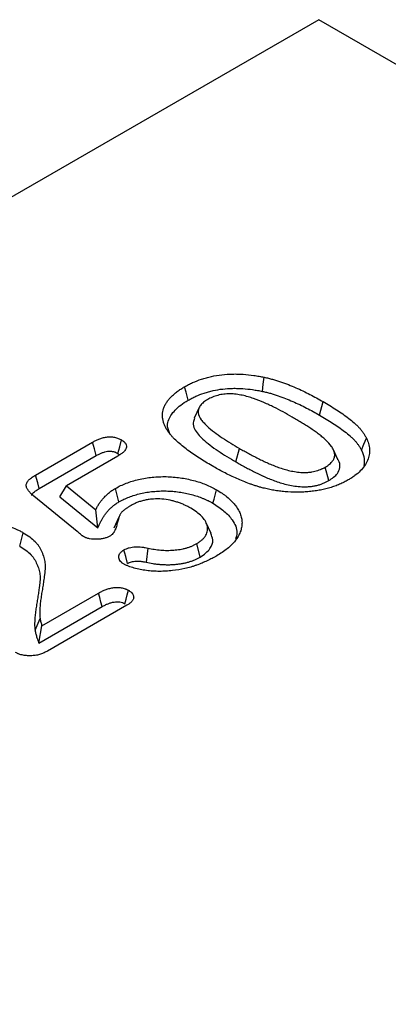
# Model space of a CAD drawing. Units: millimetres. Extents: x 0 to 4200, y 0 to 2970.
# Drawn here: x 1593 to 1612, y 959 to 1011 of the extents above; entities that cross this region are included whole.
import ezdxf

# ---------------------------------------------------------------- set-up
doc = ezdxf.new("R2010")
doc.units = ezdxf.units.MM
doc.layers.add('SICHTBAR', color=7, linetype='Continuous', lineweight=25)

msp = doc.modelspace()

# ---------------------------------------------------------------- linework, layer by layer
at = {"layer": 'SICHTBAR', "lineweight": 30}
for p, q in [((1608.328, 1010.677), (1391.821, 885.69)), ((1690.601, 963.182), (1608.328, 1010.677)), ((1608.369, 989.862), (1608.558, 990.572)), ((1602.038, 990.256), (1601.779, 989.696)), ((1593.439, 986.709), (1596.438, 988.44)), ((1597.765, 987.848), (1597.854, 987.77)), ((1603.97, 987.402), (1604.16, 988.111)), ((1609.338, 987.523), (1609.081, 988.079)), ((1593.631, 986.001), (1596.625, 987.73)), ((1597.771, 987.71), (1595.058, 986.143)), ((1608.86, 986.419), (1608.671, 987.128)), ((1594.71, 985.561), (1595.058, 986.143)), ((1595.058, 986.143), (1596.601, 984.878)), ((1595.63, 983.732), (1593.341, 985.605)), ((1594.71, 985.561), (1596.703, 983.926)), ((1596.703, 983.926), (1596.601, 984.878)), ((1597.823, 984.483), (1597.561, 983.913)), ((1602.668, 983.637), (1602.41, 984.197)), ((1599.263, 982.115), (1599.354, 982.861)), ((1602.097, 982.389), (1601.909, 983.099)), ((1593.773, 978.777), (1596.753, 980.498)), ((1593.607, 977.863), (1596.939, 979.787)), ((1598.24, 979.856), (1594.065, 977.446)), ((1593.413, 978.542), (1593.68, 979.155)), ((1593.607, 977.863), (1593.773, 978.777))]:
    msp.add_line(p, q, dxfattribs=at)
at = {"layer": 'SICHTBAR', "lineweight": 30, "flags": 128}
for points in [[(1605.368, 991.113), (1605.414, 991.485), (1605.461, 991.858)], [(1601.461, 990.646), (1601.405, 990.859), (1601.348, 991.072), (1601.273, 991.356)], [(1596.625, 987.73), (1596.532, 988.085), (1596.438, 988.44)], [(1597.765, 987.848), (1597.86, 988.202), (1597.956, 988.556)], [(1610.578, 988.015), (1610.707, 988.336), (1610.836, 988.657)], [(1593.631, 986.001), (1593.552, 986.295), (1593.439, 986.709)], [(1597.824, 985.297), (1597.768, 985.51), (1597.711, 985.723), (1597.636, 986.007)], [(1602.766, 985.223), (1602.823, 985.435), (1602.88, 985.648), (1602.956, 985.932)], [(1592.603, 982.965), (1592.66, 983.178), (1592.717, 983.391), (1592.793, 983.674)], [(1598.277, 982.059), (1598.182, 982.413), (1598.087, 982.768)], [(1598.132, 979.937), (1598.193, 980.168), (1598.257, 980.407), (1598.321, 980.647)], [(1596.939, 979.787), (1596.877, 980.022), (1596.815, 980.26), (1596.753, 980.498)]]:
    msp.add_lwpolyline(points, dxfattribs=at)
at = {"layer": 'SICHTBAR', "lineweight": 30}
for points, knots in [([(1601.273, 991.356), (1601.341, 991.394), (1601.41, 991.431), (1601.55, 991.505), (1601.622, 991.54), (1601.846, 991.642), (1602.004, 991.702), (1602.251, 991.784), (1602.335, 991.809), (1602.506, 991.857), (1602.593, 991.878), (1602.858, 991.936), (1603.041, 991.967), (1603.413, 992.01), (1603.602, 992.022), (1603.886, 992.028), (1603.981, 992.028), (1604.17, 992.023), (1604.264, 992.019), (1604.547, 992), (1604.734, 991.98), (1605.009, 991.941), (1605.1, 991.926), (1605.281, 991.893), (1605.371, 991.875), (1605.461, 991.858)], [0, 0, 0, 0, 0.0625, 0.0625, 0.125, 0.125, 0.25, 0.25, 0.3125, 0.3125, 0.375, 0.375, 0.5, 0.5, 0.625, 0.625, 0.6875, 0.6875, 0.75, 0.75, 0.875, 0.875, 0.9375, 0.9375, 1, 1, 1, 1]), ([(1605.461, 991.858), (1605.535, 991.841), (1605.609, 991.824), (1605.757, 991.788), (1605.83, 991.769), (1605.974, 991.728), (1606.045, 991.707), (1606.185, 991.662), (1606.255, 991.64), (1606.463, 991.57), (1606.598, 991.521), (1606.863, 991.416), (1606.992, 991.362), (1607.248, 991.25), (1607.373, 991.193), (1607.619, 991.075), (1607.741, 991.014), (1607.98, 990.892), (1608.098, 990.829), (1608.329, 990.701), (1608.443, 990.637), (1608.558, 990.572)], [0, 0, 0, 0, 0.0625, 0.0625, 0.125, 0.125, 0.1875, 0.1875, 0.25, 0.25, 0.375, 0.375, 0.5, 0.5, 0.625, 0.625, 0.75, 0.75, 0.875, 0.875, 1, 1, 1, 1]), ([(1600.464, 988.915), (1600.428, 988.966), (1600.392, 989.017), (1600.327, 989.121), (1600.297, 989.174), (1600.244, 989.28), (1600.22, 989.334), (1600.179, 989.442), (1600.163, 989.497), (1600.136, 989.606), (1600.125, 989.661), (1600.112, 989.772), (1600.11, 989.827), (1600.115, 989.993), (1600.134, 990.104), (1600.188, 990.267), (1600.212, 990.321), (1600.263, 990.427), (1600.292, 990.48), (1600.358, 990.584), (1600.396, 990.635), (1600.458, 990.71), (1600.479, 990.735), (1600.524, 990.784), (1600.547, 990.808), (1600.618, 990.88), (1600.668, 990.928), (1600.775, 991.02), (1600.831, 991.064), (1600.95, 991.151), (1601.011, 991.194), (1601.139, 991.276), (1601.206, 991.316), (1601.273, 991.356)], [0, 0, 0, 0, 0.0625, 0.0625, 0.125, 0.125, 0.1875, 0.1875, 0.25, 0.25, 0.3125, 0.3125, 0.375, 0.375, 0.5, 0.5, 0.5625, 0.5625, 0.625, 0.625, 0.6875, 0.6875, 0.71875, 0.71875, 0.75, 0.75, 0.8125, 0.8125, 0.875, 0.875, 0.9375, 0.9375, 1, 1, 1, 1]), ([(1601.461, 990.646), (1601.528, 990.683), (1601.594, 990.719), (1601.726, 990.788), (1601.793, 990.821), (1602, 990.915), (1602.147, 990.972), (1602.378, 991.048), (1602.456, 991.072), (1602.615, 991.115), (1602.695, 991.135), (1602.94, 991.189), (1603.109, 991.217), (1603.45, 991.257), (1603.626, 991.268), (1603.888, 991.274), (1603.976, 991.274), (1604.151, 991.269), (1604.24, 991.265), (1604.505, 991.247), (1604.68, 991.229), (1604.939, 991.192), (1605.024, 991.178), (1605.195, 991.147), (1605.281, 991.13), (1605.368, 991.113)], [0.0011794, 0.0011794, 0.0011794, 0.0011794, 0.0625, 0.0625, 0.125, 0.125, 0.25, 0.25, 0.3125, 0.3125, 0.375, 0.375, 0.5, 0.5, 0.625, 0.625, 0.6875, 0.6875, 0.75, 0.75, 0.875, 0.875, 0.9375, 0.9375, 0.9984912, 0.9984912, 0.9984912, 0.9984912]), ([(1606.929, 989.762), (1606.772, 989.852), (1606.615, 989.941), (1606.292, 990.115), (1606.129, 990.201), (1605.878, 990.325), (1605.793, 990.366), (1605.622, 990.446), (1605.535, 990.486), (1605.269, 990.6), (1605.089, 990.674), (1604.806, 990.771), (1604.71, 990.802), (1604.511, 990.859), (1604.409, 990.885), (1604.201, 990.928), (1604.095, 990.945), (1603.879, 990.973), (1603.768, 990.982), (1603.604, 990.984), (1603.549, 990.982), (1603.439, 990.977), (1603.383, 990.973), (1603.221, 990.954), (1603.119, 990.932), (1602.92, 990.877), (1602.824, 990.845), (1602.648, 990.77), (1602.568, 990.727), (1602.489, 990.683)], [0, 0, 0, 0, 0.125, 0.125, 0.25, 0.25, 0.3125, 0.3125, 0.375, 0.375, 0.5, 0.5, 0.5625, 0.5625, 0.625, 0.625, 0.6875, 0.6875, 0.75, 0.75, 0.78125, 0.78125, 0.8125, 0.8125, 0.875, 0.875, 0.9375, 0.9375, 1, 1, 1, 1]), ([(1605.368, 991.113), (1605.44, 991.096), (1605.511, 991.08), (1605.65, 991.046), (1605.717, 991.029), (1605.852, 990.991), (1605.919, 990.97), (1606.055, 990.928), (1606.123, 990.905), (1606.323, 990.838), (1606.452, 990.791), (1606.707, 990.691), (1606.834, 990.637), (1607.083, 990.529), (1607.205, 990.473), (1607.446, 990.357), (1607.565, 990.298), (1607.8, 990.177), (1607.915, 990.116), (1608.142, 989.991), (1608.255, 989.927), (1608.369, 989.862)], [0.0017848, 0.0017848, 0.0017848, 0.0017848, 0.0625, 0.0625, 0.125, 0.125, 0.1875, 0.1875, 0.25, 0.25, 0.375, 0.375, 0.5, 0.5, 0.625, 0.625, 0.75, 0.75, 0.875, 0.875, 0.9994033, 0.9994033, 0.9994033, 0.9994033]), ([(1600.54, 988.82), (1600.468, 988.96), (1600.295, 989.299), (1600.513, 989.861), (1600.946, 990.328), (1601.325, 990.562), (1601.461, 990.646)], [0, 0, 0, 0, 0.215839, 0.522115, 0.828284, 1, 1, 1, 1]), ([(1602.489, 990.683), (1602.412, 990.636), (1602.337, 990.589), (1602.21, 990.485), (1602.154, 990.43), (1602.063, 990.312), (1602.031, 990.25), (1601.993, 990.123), (1601.985, 990.058), (1602.004, 989.865), (1602.066, 989.739), (1602.194, 989.562), (1602.244, 989.505), (1602.348, 989.393), (1602.403, 989.337), (1602.578, 989.174), (1602.706, 989.069), (1602.973, 988.866), (1603.112, 988.767), (1603.399, 988.573), (1603.547, 988.479), (1603.85, 988.293), (1604.005, 988.202), (1604.16, 988.111)], [0, 0, 0, 0, 0.0625, 0.0625, 0.125, 0.125, 0.1875, 0.1875, 0.25, 0.25, 0.375, 0.375, 0.4375, 0.4375, 0.5, 0.5, 0.625, 0.625, 0.75, 0.75, 0.875, 0.875, 1, 1, 1, 1]), ([(1608.558, 990.572), (1608.676, 990.502), (1608.795, 990.432), (1609.03, 990.291), (1609.145, 990.219), (1609.371, 990.073), (1609.482, 989.999), (1609.698, 989.848), (1609.803, 989.772), (1610.006, 989.615), (1610.105, 989.535), (1610.244, 989.412), (1610.288, 989.371), (1610.374, 989.286), (1610.415, 989.243), (1610.493, 989.157), (1610.531, 989.113), (1610.603, 989.024), (1610.637, 988.979), (1610.7, 988.889), (1610.729, 988.843), (1610.784, 988.75), (1610.81, 988.703), (1610.836, 988.657)], [0, 0, 0, 0, 0.125, 0.125, 0.25, 0.25, 0.375, 0.375, 0.5, 0.5, 0.625, 0.625, 0.6875, 0.6875, 0.75, 0.75, 0.8125, 0.8125, 0.875, 0.875, 0.9375, 0.9375, 1, 1, 1, 1]), ([(1601.799, 989.693), (1601.765, 989.617), (1601.685, 989.433), (1601.807, 989.046), (1602.257, 988.54), (1603.021, 987.968), (1603.652, 987.592), (1603.97, 987.402)], [0, 0, 0, 0, 0.086662, 0.206568, 0.422564, 0.708992, 1, 1, 1, 1]), ([(1608.671, 987.128), (1608.71, 987.151), (1608.75, 987.175), (1608.806, 987.212), (1608.824, 987.225), (1608.859, 987.25), (1608.876, 987.264), (1608.925, 987.304), (1608.955, 987.332), (1608.997, 987.375), (1609.01, 987.389), (1609.036, 987.418), (1609.048, 987.433), (1609.071, 987.463), (1609.081, 987.479), (1609.099, 987.51), (1609.107, 987.525), (1609.122, 987.557), (1609.13, 987.573), (1609.142, 987.605), (1609.148, 987.621), (1609.161, 987.67), (1609.165, 987.702), (1609.168, 987.768), (1609.167, 987.801), (1609.154, 987.899), (1609.134, 987.964), (1609.077, 988.091), (1609.042, 988.154), (1608.918, 988.337), (1608.81, 988.453), (1608.628, 988.62), (1608.564, 988.674), (1608.432, 988.781), (1608.364, 988.833), (1608.226, 988.937), (1608.155, 988.988), (1608.01, 989.09), (1607.937, 989.14), (1607.789, 989.239), (1607.713, 989.288), (1607.559, 989.384), (1607.481, 989.432), (1607.326, 989.528), (1607.248, 989.575), (1607.089, 989.669), (1607.009, 989.716), (1606.929, 989.762)], [0, 0, 0, 0, 0.03125, 0.03125, 0.046875, 0.046875, 0.0625, 0.0625, 0.09375, 0.09375, 0.109375, 0.109375, 0.125, 0.125, 0.140625, 0.140625, 0.15625, 0.15625, 0.171875, 0.171875, 0.1875, 0.1875, 0.21875, 0.21875, 0.25, 0.25, 0.3125, 0.3125, 0.375, 0.375, 0.5, 0.5, 0.5625, 0.5625, 0.625, 0.625, 0.6875, 0.6875, 0.75, 0.75, 0.8125, 0.8125, 0.875, 0.875, 0.9375, 0.9375, 1, 1, 1, 1]), ([(1608.369, 989.862), (1608.487, 989.793), (1608.604, 989.724), (1608.835, 989.585), (1608.948, 989.515), (1609.17, 989.372), (1609.278, 989.299), (1609.489, 989.152), (1609.592, 989.077), (1609.789, 988.924), (1609.885, 988.847), (1610.018, 988.73), (1610.06, 988.691), (1610.141, 988.611), (1610.18, 988.57), (1610.255, 988.487), (1610.291, 988.445), (1610.359, 988.361), (1610.391, 988.319), (1610.45, 988.234), (1610.477, 988.191), (1610.529, 988.104), (1610.553, 988.06), (1610.578, 988.015)], [0.0005637, 0.0005637, 0.0005637, 0.0005637, 0.125, 0.125, 0.25, 0.25, 0.375, 0.375, 0.5, 0.5, 0.625, 0.625, 0.6875, 0.6875, 0.75, 0.75, 0.8125, 0.8125, 0.875, 0.875, 0.9375, 0.9375, 0.9974856, 0.9974856, 0.9974856, 0.9974856]), ([(1602.808, 987.141), (1602.695, 987.208), (1602.581, 987.274), (1602.356, 987.409), (1602.246, 987.477), (1602.029, 987.616), (1601.921, 987.686), (1601.71, 987.827), (1601.607, 987.899), (1601.303, 988.118), (1601.111, 988.268), (1600.846, 988.503), (1600.76, 988.583), (1600.642, 988.705), (1600.605, 988.746), (1600.533, 988.83), (1600.499, 988.872), (1600.464, 988.915)], [0, 0, 0, 0, 0.125, 0.125, 0.25, 0.25, 0.375, 0.375, 0.5, 0.5, 0.75, 0.75, 0.875, 0.875, 0.9375, 0.9375, 1, 1, 1, 1]), ([(1596.438, 988.44), (1596.491, 988.469), (1596.544, 988.498), (1596.653, 988.553), (1596.711, 988.579), (1596.831, 988.626), (1596.894, 988.648), (1597.026, 988.684), (1597.094, 988.699), (1597.236, 988.718), (1597.309, 988.723), (1597.418, 988.72), (1597.454, 988.717), (1597.526, 988.709), (1597.561, 988.703), (1597.629, 988.688), (1597.663, 988.679), (1597.727, 988.66), (1597.759, 988.649), (1597.848, 988.613), (1597.902, 988.585), (1597.956, 988.556)], [0, 0, 0, 0, 0.125, 0.125, 0.25, 0.25, 0.375, 0.375, 0.5, 0.5, 0.625, 0.625, 0.6875, 0.6875, 0.75, 0.75, 0.8125, 0.8125, 0.875, 0.875, 1, 1, 1, 1]), ([(1597.956, 988.556), (1597.979, 988.541), (1598.002, 988.526), (1598.035, 988.503), (1598.046, 988.495), (1598.067, 988.479), (1598.077, 988.471), (1598.106, 988.446), (1598.123, 988.429), (1598.153, 988.392), (1598.166, 988.373), (1598.197, 988.316), (1598.209, 988.276), (1598.215, 988.196), (1598.21, 988.155), (1598.184, 988.076), (1598.163, 988.038), (1598.108, 987.964), (1598.075, 987.929), (1597.998, 987.861), (1597.956, 987.83), (1597.866, 987.769), (1597.818, 987.739), (1597.771, 987.71)], [0, 0, 0, 0, 0.0625, 0.0625, 0.09375, 0.09375, 0.125, 0.125, 0.1875, 0.1875, 0.25, 0.25, 0.375, 0.375, 0.5, 0.5, 0.625, 0.625, 0.75, 0.75, 0.875, 0.875, 1, 1, 1, 1]), ([(1610.836, 988.657), (1610.876, 988.56), (1610.916, 988.463), (1610.973, 988.268), (1610.99, 988.171), (1611.001, 987.974), (1610.995, 987.876), (1610.961, 987.678), (1610.931, 987.578), (1610.851, 987.383), (1610.801, 987.288), (1610.675, 987.103), (1610.6, 987.013), (1610.427, 986.838), (1610.329, 986.756), (1610.172, 986.637), (1610.117, 986.598), (1610.002, 986.523), (1609.941, 986.487), (1609.88, 986.451)], [0, 0, 0, 0, 0.125, 0.125, 0.25, 0.25, 0.375, 0.375, 0.5, 0.5, 0.625, 0.625, 0.75, 0.75, 0.875, 0.875, 0.9375, 0.9375, 1, 1, 1, 1]), ([(1596.625, 987.73), (1596.677, 987.758), (1596.726, 987.785), (1596.823, 987.834), (1596.871, 987.855), (1596.971, 987.895), (1597.023, 987.912), (1597.126, 987.94), (1597.178, 987.951), (1597.277, 987.965), (1597.325, 987.968), (1597.391, 987.966), (1597.412, 987.965), (1597.456, 987.959), (1597.479, 987.955), (1597.526, 987.945), (1597.55, 987.939), (1597.594, 987.926), (1597.616, 987.919), (1597.673, 987.895), (1597.715, 987.874), (1597.765, 987.848)], [0.0019488, 0.0019488, 0.0019488, 0.0019488, 0.125, 0.125, 0.25, 0.25, 0.375, 0.375, 0.5, 0.5, 0.625, 0.625, 0.6875, 0.6875, 0.75, 0.75, 0.8125, 0.8125, 0.875, 0.875, 0.9923837, 0.9923837, 0.9923837, 0.9923837]), ([(1604.16, 988.111), (1604.239, 988.065), (1604.319, 988.02), (1604.479, 987.93), (1604.561, 987.885), (1604.725, 987.797), (1604.807, 987.753), (1604.973, 987.666), (1605.056, 987.623), (1605.226, 987.538), (1605.312, 987.497), (1605.442, 987.435), (1605.485, 987.415), (1605.573, 987.375), (1605.617, 987.355), (1605.751, 987.296), (1605.842, 987.258), (1606.025, 987.184), (1606.118, 987.148), (1606.309, 987.08), (1606.407, 987.047), (1606.606, 986.988), (1606.708, 986.961), (1606.917, 986.914), (1607.024, 986.894), (1607.242, 986.863), (1607.353, 986.851), (1607.492, 986.845), (1607.52, 986.845), (1607.576, 986.844), (1607.604, 986.845), (1607.66, 986.846), (1607.688, 986.847), (1607.744, 986.849), (1607.772, 986.851), (1607.828, 986.856), (1607.855, 986.859), (1607.91, 986.866), (1607.937, 986.871), (1608.018, 986.884), (1608.071, 986.895), (1608.174, 986.92), (1608.224, 986.934), (1608.322, 986.966), (1608.369, 986.984), (1608.438, 987.012), (1608.461, 987.021), (1608.505, 987.041), (1608.527, 987.051), (1608.59, 987.083), (1608.631, 987.105), (1608.671, 987.128)], [0, 0, 0, 0, 0.0625, 0.0625, 0.125, 0.125, 0.1875, 0.1875, 0.25, 0.25, 0.3125, 0.3125, 0.34375, 0.34375, 0.375, 0.375, 0.4375, 0.4375, 0.5, 0.5, 0.5625, 0.5625, 0.625, 0.625, 0.6875, 0.6875, 0.75, 0.75, 0.765625, 0.765625, 0.78125, 0.78125, 0.796875, 0.796875, 0.8125, 0.8125, 0.828125, 0.828125, 0.84375, 0.84375, 0.875, 0.875, 0.90625, 0.90625, 0.9375, 0.9375, 0.953125, 0.953125, 0.96875, 0.96875, 1, 1, 1, 1]), ([(1610.578, 988.015), (1610.641, 987.865), (1610.752, 987.601), (1610.713, 987.332), (1610.697, 987.216)], [0, 0, 0, 0, 0.570116, 1, 1, 1, 1]), ([(1603.97, 987.402), (1603.97, 987.402), (1603.971, 987.402), (1603.971, 987.402), (1604.05, 987.356), (1604.131, 987.31), (1604.294, 987.218), (1604.377, 987.173), (1604.543, 987.083), (1604.626, 987.039), (1604.794, 986.951), (1604.879, 986.907), (1605.053, 986.82), (1605.141, 986.778), (1605.273, 986.716), (1605.318, 986.695), (1605.408, 986.653), (1605.454, 986.632), (1605.593, 986.572), (1605.685, 986.533), (1605.874, 986.456), (1605.973, 986.418), (1606.174, 986.346), (1606.277, 986.312), (1606.49, 986.249), (1606.601, 986.219), (1606.83, 986.168), (1606.948, 986.146), (1607.188, 986.111), (1607.313, 986.098), (1607.479, 986.091), (1607.512, 986.09), (1607.578, 986.09), (1607.61, 986.09), (1607.674, 986.091), (1607.706, 986.092), (1607.772, 986.096), (1607.806, 986.098), (1607.875, 986.104), (1607.909, 986.108), (1607.975, 986.117), (1608.008, 986.122), (1608.101, 986.137), (1608.164, 986.15), (1608.288, 986.18), (1608.348, 986.197), (1608.462, 986.235), (1608.516, 986.255), (1608.594, 986.286), (1608.62, 986.297), (1608.672, 986.32), (1608.698, 986.332), (1608.773, 986.37), (1608.816, 986.394), (1608.857, 986.417), (1608.858, 986.417), (1608.859, 986.418), (1608.86, 986.419)], [-0.000257, -0.000257, -0.000257, -0.000257, 0, 0, 0, 0.0625, 0.0625, 0.125, 0.125, 0.1875, 0.1875, 0.25, 0.25, 0.3125, 0.3125, 0.34375, 0.34375, 0.375, 0.375, 0.4375, 0.4375, 0.5, 0.5, 0.5625, 0.5625, 0.625, 0.625, 0.6875, 0.6875, 0.75, 0.75, 0.765625, 0.765625, 0.78125, 0.78125, 0.796875, 0.796875, 0.8125, 0.8125, 0.828125, 0.828125, 0.84375, 0.84375, 0.875, 0.875, 0.90625, 0.90625, 0.9375, 0.9375, 0.953125, 0.953125, 0.96875, 0.96875, 1, 1, 1, 1.000895, 1.000895, 1.000895, 1.000895]), ([(1608.86, 986.419), (1609.033, 986.536), (1609.33, 986.738), (1609.461, 987.129), (1609.442, 987.389), (1609.338, 987.515), (1609.333, 987.521)], [0, 0, 0, 0, 0.377659, 0.649377, 0.983483, 1, 1, 1, 1]), ([(1605.4, 986.026), (1605.339, 986.043), (1605.278, 986.061), (1605.157, 986.096), (1605.097, 986.114), (1604.978, 986.151), (1604.92, 986.17), (1604.803, 986.21), (1604.745, 986.231), (1604.573, 986.293), (1604.46, 986.336), (1604.239, 986.426), (1604.13, 986.472), (1603.915, 986.567), (1603.809, 986.616), (1603.602, 986.716), (1603.5, 986.768), (1603.298, 986.872), (1603.198, 986.924), (1603.001, 987.032), (1602.905, 987.087), (1602.808, 987.141)], [0, 0, 0, 0, 0.0625, 0.0625, 0.125, 0.125, 0.1875, 0.1875, 0.25, 0.25, 0.375, 0.375, 0.5, 0.5, 0.625, 0.625, 0.75, 0.75, 0.875, 0.875, 1, 1, 1, 1]), ([(1593.341, 985.605), (1593.291, 985.648), (1593.241, 985.691), (1593.172, 985.758), (1593.15, 985.78), (1593.108, 985.826), (1593.089, 985.85), (1593.035, 985.921), (1593.005, 985.97), (1592.972, 986.045), (1592.963, 986.071), (1592.951, 986.122), (1592.947, 986.148), (1592.947, 986.2), (1592.951, 986.226), (1592.965, 986.277), (1592.976, 986.302), (1593.004, 986.351), (1593.021, 986.375), (1593.06, 986.422), (1593.081, 986.445), (1593.127, 986.489), (1593.151, 986.511), (1593.203, 986.553), (1593.23, 986.574), (1593.316, 986.634), (1593.378, 986.671), (1593.439, 986.709)], [0, 0, 0, 0, 0.125, 0.125, 0.1875, 0.1875, 0.25, 0.25, 0.375, 0.375, 0.4375, 0.4375, 0.5, 0.5, 0.5625, 0.5625, 0.625, 0.625, 0.6875, 0.6875, 0.75, 0.75, 0.8125, 0.8125, 0.875, 0.875, 1, 1, 1, 1]), ([(1597.636, 986.007), (1597.726, 986.056), (1597.817, 986.105), (1598.005, 986.196), (1598.104, 986.239), (1598.409, 986.356), (1598.627, 986.424), (1598.974, 986.504), (1599.092, 986.527), (1599.329, 986.566), (1599.449, 986.583), (1599.692, 986.607), (1599.815, 986.615), (1600.063, 986.625), (1600.188, 986.627), (1600.558, 986.619), (1600.802, 986.599), (1601.163, 986.547), (1601.283, 986.526), (1601.517, 986.479), (1601.632, 986.453), (1601.968, 986.364), (1602.185, 986.292), (1602.49, 986.168), (1602.588, 986.125), (1602.776, 986.031), (1602.866, 985.981), (1602.956, 985.932)], [0, 0, 0, 0, 0.0625, 0.0625, 0.125, 0.125, 0.25, 0.25, 0.3125, 0.3125, 0.375, 0.375, 0.4375, 0.4375, 0.5, 0.5, 0.625, 0.625, 0.6875, 0.6875, 0.75, 0.75, 0.875, 0.875, 0.9375, 0.9375, 1, 1, 1, 1]), ([(1609.88, 986.451), (1609.807, 986.411), (1609.734, 986.371), (1609.583, 986.294), (1609.505, 986.257), (1609.343, 986.188), (1609.259, 986.155), (1609.088, 986.094), (1609, 986.065), (1608.866, 986.026), (1608.82, 986.013), (1608.728, 985.989), (1608.682, 985.978), (1608.589, 985.956), (1608.542, 985.945), (1608.447, 985.925), (1608.4, 985.915), (1608.255, 985.889), (1608.158, 985.874), (1607.961, 985.848), (1607.862, 985.838), (1607.663, 985.82), (1607.562, 985.814), (1607.361, 985.805), (1607.261, 985.803), (1606.958, 985.804), (1606.757, 985.814), (1606.458, 985.84), (1606.359, 985.851), (1606.162, 985.876), (1606.065, 985.891), (1605.871, 985.924), (1605.775, 985.942), (1605.586, 985.982), (1605.493, 986.004), (1605.4, 986.026)], [0, 0, 0, 0, 0.0625, 0.0625, 0.125, 0.125, 0.1875, 0.1875, 0.25, 0.25, 0.28125, 0.28125, 0.3125, 0.3125, 0.34375, 0.34375, 0.375, 0.375, 0.4375, 0.4375, 0.5, 0.5, 0.5625, 0.5625, 0.625, 0.625, 0.75, 0.75, 0.8125, 0.8125, 0.875, 0.875, 0.9375, 0.9375, 1, 1, 1, 1]), ([(1593.233, 985.631), (1593.237, 985.651), (1593.259, 985.739), (1593.414, 985.865), (1593.563, 985.958), (1593.631, 986.001)], [0, 0, 0, 0, 0.1345639, 0.6041772, 1, 1, 1, 1]), ([(1596.601, 984.878), (1596.627, 984.93), (1596.652, 984.981), (1596.694, 985.058), (1596.709, 985.084), (1596.74, 985.135), (1596.755, 985.16), (1596.804, 985.236), (1596.839, 985.286), (1596.912, 985.385), (1596.952, 985.433), (1597.036, 985.529), (1597.08, 985.577), (1597.151, 985.646), (1597.175, 985.669), (1597.226, 985.715), (1597.252, 985.737), (1597.305, 985.781), (1597.333, 985.803), (1597.389, 985.846), (1597.417, 985.867), (1597.477, 985.908), (1597.508, 985.928), (1597.571, 985.968), (1597.604, 985.987), (1597.636, 986.007)], [0, 0, 0, 0, 0.125, 0.125, 0.1875, 0.1875, 0.25, 0.25, 0.375, 0.375, 0.5, 0.5, 0.625, 0.625, 0.6875, 0.6875, 0.75, 0.75, 0.8125, 0.8125, 0.875, 0.875, 0.9375, 0.9375, 1, 1, 1, 1]), ([(1597.824, 985.297), (1597.912, 985.345), (1597.997, 985.391), (1598.17, 985.474), (1598.261, 985.514), (1598.547, 985.624), (1598.751, 985.686), (1599.068, 985.759), (1599.177, 985.781), (1599.398, 985.817), (1599.51, 985.832), (1599.733, 985.854), (1599.847, 985.862), (1600.078, 985.871), (1600.191, 985.872), (1600.418, 985.867), (1600.533, 985.861), (1600.761, 985.842), (1600.873, 985.83), (1601.096, 985.798), (1601.206, 985.778), (1601.425, 985.734), (1601.531, 985.709), (1601.846, 985.626), (1602.048, 985.559), (1602.284, 985.463), (1602.33, 985.443), (1602.421, 985.403), (1602.465, 985.382), (1602.593, 985.318), (1602.678, 985.271), (1602.766, 985.223)], [0.0011494, 0.0011494, 0.0011494, 0.0011494, 0.0625, 0.0625, 0.125, 0.125, 0.25, 0.25, 0.3125, 0.3125, 0.375, 0.375, 0.4375, 0.4375, 0.5, 0.5, 0.5625, 0.5625, 0.625, 0.625, 0.6875, 0.6875, 0.75, 0.75, 0.875, 0.875, 0.90625, 0.90625, 0.9375, 0.9375, 0.9988523, 0.9988523, 0.9988523, 0.9988523]), ([(1602.956, 985.932), (1603.052, 985.872), (1603.149, 985.813), (1603.287, 985.722), (1603.332, 985.691), (1603.419, 985.627), (1603.461, 985.594), (1603.583, 985.495), (1603.659, 985.426), (1603.8, 985.286), (1603.865, 985.214), (1603.982, 985.066), (1604.034, 984.99), (1604.102, 984.875), (1604.124, 984.836), (1604.163, 984.758), (1604.181, 984.719), (1604.228, 984.601), (1604.252, 984.52), (1604.284, 984.359), (1604.292, 984.278), (1604.293, 984.116), (1604.286, 984.034), (1604.254, 983.873), (1604.231, 983.793), (1604.172, 983.634), (1604.135, 983.556), (1604.07, 983.44), (1604.047, 983.402), (1603.997, 983.326), (1603.97, 983.288), (1603.883, 983.177), (1603.817, 983.105), (1603.674, 982.966), (1603.598, 982.897), (1603.434, 982.765), (1603.348, 982.701), (1603.164, 982.578), (1603.067, 982.52), (1602.969, 982.461)], [0, 0, 0, 0, 0.0625, 0.0625, 0.09375, 0.09375, 0.125, 0.125, 0.1875, 0.1875, 0.25, 0.25, 0.3125, 0.3125, 0.34375, 0.34375, 0.375, 0.375, 0.4375, 0.4375, 0.5, 0.5, 0.5625, 0.5625, 0.625, 0.625, 0.6875, 0.6875, 0.71875, 0.71875, 0.75, 0.75, 0.8125, 0.8125, 0.875, 0.875, 0.9375, 0.9375, 1, 1, 1, 1]), ([(1596.703, 983.926), (1596.755, 984.029), (1596.806, 984.132), (1596.858, 984.235), (1596.884, 984.287), (1596.909, 984.337), (1596.949, 984.411), (1596.963, 984.435), (1596.992, 984.483), (1597.007, 984.507), (1597.053, 984.58), (1597.086, 984.628), (1597.156, 984.721), (1597.193, 984.766), (1597.272, 984.857), (1597.315, 984.902), (1597.38, 984.967), (1597.402, 984.987), (1597.449, 985.029), (1597.473, 985.05), (1597.523, 985.091), (1597.549, 985.112), (1597.6, 985.151), (1597.626, 985.17), (1597.679, 985.207), (1597.707, 985.225), (1597.764, 985.261), (1597.794, 985.279), (1597.824, 985.297)], [-0.249374, -0.249374, -0.249374, -0.249374, 0, 0, 0, 0.125, 0.125, 0.1875, 0.1875, 0.25, 0.25, 0.375, 0.375, 0.5, 0.5, 0.625, 0.625, 0.6875, 0.6875, 0.75, 0.75, 0.8125, 0.8125, 0.875, 0.875, 0.9375, 0.9375, 0.996947, 0.996947, 0.996947, 0.996947]), ([(1601.609, 984.959), (1601.556, 984.989), (1601.502, 985.018), (1601.393, 985.076), (1601.337, 985.103), (1601.221, 985.156), (1601.161, 985.181), (1601.039, 985.229), (1600.976, 985.252), (1600.848, 985.294), (1600.783, 985.314), (1600.648, 985.35), (1600.58, 985.366), (1600.37, 985.408), (1600.226, 985.429), (1599.934, 985.453), (1599.785, 985.455), (1599.564, 985.442), (1599.491, 985.435), (1599.347, 985.415), (1599.276, 985.403), (1599.138, 985.373), (1599.07, 985.356), (1598.937, 985.319), (1598.872, 985.298), (1598.779, 985.263), (1598.749, 985.251), (1598.69, 985.225), (1598.661, 985.212), (1598.576, 985.171), (1598.522, 985.141), (1598.468, 985.112)], [0, 0, 0, 0, 0.0625, 0.0625, 0.125, 0.125, 0.1875, 0.1875, 0.25, 0.25, 0.3125, 0.3125, 0.375, 0.375, 0.5, 0.5, 0.625, 0.625, 0.6875, 0.6875, 0.75, 0.75, 0.8125, 0.8125, 0.875, 0.875, 0.90625, 0.90625, 0.9375, 0.9375, 1, 1, 1, 1]), ([(1598.468, 985.112), (1598.423, 985.086), (1598.378, 985.059), (1598.289, 985.005), (1598.246, 984.977), (1598.165, 984.92), (1598.125, 984.89), (1598.069, 984.845), (1598.05, 984.83), (1598.015, 984.798), (1597.998, 984.783), (1597.966, 984.75), (1597.951, 984.734), (1597.924, 984.7), (1597.912, 984.683), (1597.89, 984.648), (1597.88, 984.63), (1597.864, 984.594), (1597.856, 984.576), (1597.843, 984.539), (1597.836, 984.521), (1597.824, 984.485), (1597.817, 984.466), (1597.799, 984.412), (1597.787, 984.375), (1597.754, 984.265), (1597.735, 984.192), (1597.697, 984.044), (1597.678, 983.971), (1597.639, 983.861), (1597.624, 983.825), (1597.598, 983.772), (1597.588, 983.754), (1597.568, 983.718), (1597.557, 983.701), (1597.522, 983.648), (1597.495, 983.614), (1597.426, 983.552), (1597.385, 983.523), (1597.343, 983.494)], [0, 0, 0, 0, 0.0625, 0.0625, 0.125, 0.125, 0.1875, 0.1875, 0.21875, 0.21875, 0.25, 0.25, 0.28125, 0.28125, 0.3125, 0.3125, 0.34375, 0.34375, 0.375, 0.375, 0.40625, 0.40625, 0.4375, 0.4375, 0.5, 0.5, 0.625, 0.625, 0.75, 0.75, 0.8125, 0.8125, 0.84375, 0.84375, 0.875, 0.875, 0.9375, 0.9375, 1, 1, 1, 1]), ([(1601.909, 983.099), (1601.961, 983.131), (1602.013, 983.163), (1602.11, 983.229), (1602.154, 983.264), (1602.234, 983.338), (1602.27, 983.376), (1602.336, 983.455), (1602.365, 983.496), (1602.436, 983.621), (1602.465, 983.706), (1602.49, 983.88), (1602.486, 983.969), (1602.44, 984.141), (1602.4, 984.226), (1602.298, 984.391), (1602.236, 984.47), (1602.088, 984.621), (1602.003, 984.693), (1601.817, 984.832), (1601.713, 984.895), (1601.609, 984.959)], [0, 0, 0, 0, 0.0625, 0.0625, 0.125, 0.125, 0.1875, 0.1875, 0.25, 0.25, 0.375, 0.375, 0.5, 0.5, 0.625, 0.625, 0.75, 0.75, 0.875, 0.875, 1, 1, 1, 1]), ([(1602.766, 985.223), (1602.968, 985.09), (1603.372, 984.826), (1603.845, 984.307), (1604.09, 983.782), (1603.98, 983.439), (1603.944, 983.326)], [0, 0, 0, 0, 0.252, 0.502812, 0.837117, 1, 1, 1, 1]), ([(1589.361, 984.155), (1589.435, 984.169), (1589.509, 984.183), (1589.621, 984.201), (1589.658, 984.207), (1589.734, 984.217), (1589.772, 984.221), (1589.886, 984.234), (1589.963, 984.24), (1590.117, 984.251), (1590.195, 984.254), (1590.427, 984.259), (1590.583, 984.256), (1590.891, 984.238), (1591.044, 984.221), (1591.344, 984.176), (1591.492, 984.148), (1591.708, 984.098), (1591.779, 984.08), (1591.918, 984.041), (1591.987, 984.02), (1592.19, 983.954), (1592.32, 983.905), (1592.505, 983.824), (1592.565, 983.795), (1592.681, 983.736), (1592.737, 983.705), (1592.793, 983.674)], [0, 0, 0, 0, 0.0625, 0.0625, 0.09375, 0.09375, 0.125, 0.125, 0.1875, 0.1875, 0.25, 0.25, 0.375, 0.375, 0.5, 0.5, 0.625, 0.625, 0.6875, 0.6875, 0.75, 0.75, 0.875, 0.875, 0.9375, 0.9375, 1, 1, 1, 1]), ([(1595.96, 983.469), (1595.952, 983.474), (1595.945, 983.479), (1595.93, 983.49), (1595.922, 983.495), (1595.901, 983.511), (1595.888, 983.522), (1595.861, 983.544), (1595.847, 983.555), (1595.82, 983.577), (1595.806, 983.588), (1595.738, 983.643), (1595.684, 983.688), (1595.63, 983.732)], [0, 0, 0, 0, 0.0625, 0.0625, 0.125, 0.125, 0.25, 0.25, 0.375, 0.375, 0.5, 0.5, 1, 1, 1, 1]), ([(1592.793, 983.674), (1592.909, 983.602), (1593.025, 983.531), (1593.233, 983.376), (1593.325, 983.294), (1593.449, 983.166), (1593.488, 983.122), (1593.559, 983.033), (1593.592, 982.988), (1593.68, 982.85), (1593.727, 982.756), (1593.787, 982.613), (1593.805, 982.566), (1593.839, 982.47), (1593.855, 982.422), (1593.898, 982.277), (1593.92, 982.18), (1593.938, 982.034), (1593.943, 981.985), (1593.947, 981.887), (1593.946, 981.838), (1593.941, 981.765), (1593.938, 981.74), (1593.932, 981.691), (1593.929, 981.667), (1593.925, 981.618), (1593.923, 981.594), (1593.918, 981.545), (1593.915, 981.52), (1593.909, 981.472), (1593.905, 981.447), (1593.898, 981.399), (1593.895, 981.374), (1593.886, 981.301), (1593.88, 981.252), (1593.858, 981.106), (1593.843, 981.009), (1593.813, 980.814), (1593.797, 980.716), (1593.766, 980.522), (1593.749, 980.424), (1593.72, 980.229), (1593.706, 980.132), (1593.689, 979.986), (1593.684, 979.937), (1593.674, 979.839), (1593.669, 979.79), (1593.662, 979.692), (1593.66, 979.644), (1593.658, 979.57), (1593.658, 979.546), (1593.657, 979.497), (1593.656, 979.472), (1593.655, 979.399), (1593.657, 979.35), (1593.665, 979.252), (1593.672, 979.204), (1593.68, 979.155)], [0, 0, 0, 0, 0.0625, 0.0625, 0.125, 0.125, 0.15625, 0.15625, 0.1875, 0.1875, 0.25, 0.25, 0.28125, 0.28125, 0.3125, 0.3125, 0.375, 0.375, 0.40625, 0.40625, 0.4375, 0.4375, 0.453125, 0.453125, 0.46875, 0.46875, 0.484375, 0.484375, 0.5, 0.5, 0.515625, 0.515625, 0.53125, 0.53125, 0.5625, 0.5625, 0.625, 0.625, 0.6875, 0.6875, 0.75, 0.75, 0.8125, 0.8125, 0.84375, 0.84375, 0.875, 0.875, 0.90625, 0.90625, 0.921875, 0.921875, 0.9375, 0.9375, 0.96875, 0.96875, 1, 1, 1, 1]), ([(1597.343, 983.494), (1597.296, 983.47), (1597.248, 983.445), (1597.144, 983.403), (1597.088, 983.386), (1596.97, 983.357), (1596.909, 983.346), (1596.785, 983.331), (1596.721, 983.327), (1596.531, 983.323), (1596.402, 983.331), (1596.221, 983.365), (1596.162, 983.381), (1596.095, 983.405), (1596.082, 983.411), (1596.057, 983.421), (1596.044, 983.427), (1596.007, 983.445), (1595.984, 983.457), (1595.96, 983.469)], [0, 0, 0, 0, 0.125, 0.125, 0.25, 0.25, 0.375, 0.375, 0.5, 0.5, 0.75, 0.75, 0.875, 0.875, 0.90625, 0.90625, 0.9375, 0.9375, 1, 1, 1, 1]), ([(1602.097, 982.389), (1602.292, 982.53), (1602.66, 982.795), (1602.803, 983.26), (1602.696, 983.524), (1602.651, 983.635)], [0, 0, 0, 0, 0.396606, 0.747237, 1, 1, 1, 1]), ([(1592.603, 982.965), (1592.717, 982.895), (1592.824, 982.828), (1593.012, 982.689), (1593.098, 982.613), (1593.212, 982.494), (1593.248, 982.453), (1593.313, 982.372), (1593.343, 982.331), (1593.424, 982.204), (1593.469, 982.115), (1593.526, 981.979), (1593.544, 981.933), (1593.576, 981.84), (1593.592, 981.794), (1593.633, 981.655), (1593.653, 981.563), (1593.671, 981.425), (1593.675, 981.378), (1593.679, 981.286), (1593.679, 981.241), (1593.674, 981.173), (1593.671, 981.15), (1593.665, 981.102), (1593.662, 981.076), (1593.658, 981.026), (1593.656, 981.002), (1593.651, 980.954), (1593.648, 980.932), (1593.642, 980.884), (1593.639, 980.86), (1593.632, 980.811), (1593.628, 980.786), (1593.619, 980.712), (1593.613, 980.664), (1593.592, 980.52), (1593.576, 980.422), (1593.546, 980.228), (1593.531, 980.131), (1593.499, 979.936), (1593.483, 979.839), (1593.453, 979.642), (1593.439, 979.544), (1593.422, 979.395), (1593.417, 979.346), (1593.407, 979.247), (1593.402, 979.198), (1593.395, 979.097), (1593.393, 979.046), (1593.391, 978.972), (1593.39, 978.948), (1593.389, 978.899), (1593.389, 978.874), (1593.388, 978.798), (1593.389, 978.745), (1593.398, 978.642), (1593.406, 978.59), (1593.413, 978.542)], [0.0010075, 0.0010075, 0.0010075, 0.0010075, 0.0625, 0.0625, 0.125, 0.125, 0.15625, 0.15625, 0.1875, 0.1875, 0.25, 0.25, 0.28125, 0.28125, 0.3125, 0.3125, 0.375, 0.375, 0.40625, 0.40625, 0.4375, 0.4375, 0.453125, 0.453125, 0.46875, 0.46875, 0.484375, 0.484375, 0.5, 0.5, 0.515625, 0.515625, 0.53125, 0.53125, 0.5625, 0.5625, 0.625, 0.625, 0.6875, 0.6875, 0.75, 0.75, 0.8125, 0.8125, 0.84375, 0.84375, 0.875, 0.875, 0.90625, 0.90625, 0.921875, 0.921875, 0.9375, 0.9375, 0.96875, 0.96875, 0.9999945, 0.9999945, 0.9999945, 0.9999945]), ([(1598.055, 982.035), (1598.036, 982.047), (1598.017, 982.06), (1597.989, 982.08), (1597.98, 982.086), (1597.963, 982.1), (1597.955, 982.107), (1597.916, 982.143), (1597.891, 982.174), (1597.863, 982.222), (1597.855, 982.238), (1597.841, 982.271), (1597.836, 982.287), (1597.822, 982.337), (1597.818, 982.371), (1597.819, 982.439), (1597.825, 982.473), (1597.848, 982.539), (1597.865, 982.571), (1597.899, 982.618), (1597.912, 982.633), (1597.941, 982.663), (1597.957, 982.677), (1598.009, 982.718), (1598.048, 982.743), (1598.087, 982.768)], [0, 0, 0, 0, 0.0625, 0.0625, 0.09375, 0.09375, 0.125, 0.125, 0.25, 0.25, 0.3125, 0.3125, 0.375, 0.375, 0.5, 0.5, 0.625, 0.625, 0.75, 0.75, 0.8125, 0.8125, 0.875, 0.875, 1, 1, 1, 1]), ([(1598.087, 982.768), (1598.129, 982.79), (1598.171, 982.812), (1598.262, 982.852), (1598.311, 982.869), (1598.465, 982.911), (1598.577, 982.926), (1598.747, 982.935), (1598.804, 982.935), (1598.917, 982.93), (1598.974, 982.925), (1599.057, 982.916), (1599.085, 982.912), (1599.14, 982.903), (1599.167, 982.899), (1599.248, 982.884), (1599.301, 982.872), (1599.354, 982.861)], [0, 0, 0, 0, 0.125, 0.125, 0.25, 0.25, 0.5, 0.5, 0.625, 0.625, 0.75, 0.75, 0.8125, 0.8125, 0.875, 0.875, 1, 1, 1, 1]), ([(1599.354, 982.861), (1599.462, 982.839), (1599.57, 982.817), (1599.735, 982.79), (1599.791, 982.783), (1599.903, 982.77), (1599.959, 982.764), (1600.073, 982.755), (1600.13, 982.751), (1600.243, 982.746), (1600.301, 982.744), (1600.415, 982.743), (1600.472, 982.744), (1600.586, 982.748), (1600.643, 982.751), (1600.756, 982.76), (1600.813, 982.766), (1600.925, 982.78), (1600.98, 982.787), (1601.09, 982.806), (1601.144, 982.817), (1601.25, 982.841), (1601.303, 982.854), (1601.406, 982.883), (1601.456, 982.899), (1601.555, 982.932), (1601.603, 982.95), (1601.695, 982.989), (1601.739, 983.01), (1601.825, 983.054), (1601.867, 983.076), (1601.909, 983.099)], [0, 0, 0, 0, 0.125, 0.125, 0.1875, 0.1875, 0.25, 0.25, 0.3125, 0.3125, 0.375, 0.375, 0.4375, 0.4375, 0.5, 0.5, 0.5625, 0.5625, 0.625, 0.625, 0.6875, 0.6875, 0.75, 0.75, 0.8125, 0.8125, 0.875, 0.875, 0.9375, 0.9375, 1, 1, 1, 1]), ([(1602.969, 982.461), (1602.888, 982.415), (1602.806, 982.368), (1602.637, 982.279), (1602.55, 982.237), (1602.372, 982.153), (1602.282, 982.113), (1602.097, 982.035), (1602.002, 981.998), (1601.856, 981.947), (1601.806, 981.93), (1601.706, 981.898), (1601.655, 981.883), (1601.502, 981.838), (1601.398, 981.811), (1601.078, 981.739), (1600.856, 981.705), (1600.519, 981.668), (1600.405, 981.658), (1600.178, 981.644), (1600.064, 981.639), (1599.835, 981.638), (1599.72, 981.641), (1599.493, 981.655), (1599.38, 981.667), (1599.157, 981.698), (1599.048, 981.717), (1598.832, 981.761), (1598.726, 981.786), (1598.519, 981.842), (1598.417, 981.874), (1598.275, 981.929), (1598.229, 981.949), (1598.141, 981.991), (1598.098, 982.013), (1598.055, 982.035)], [0, 0, 0, 0, 0.0625, 0.0625, 0.125, 0.125, 0.1875, 0.1875, 0.25, 0.25, 0.28125, 0.28125, 0.3125, 0.3125, 0.375, 0.375, 0.5, 0.5, 0.5625, 0.5625, 0.625, 0.625, 0.6875, 0.6875, 0.75, 0.75, 0.8125, 0.8125, 0.875, 0.875, 0.9375, 0.9375, 0.96875, 0.96875, 1, 1, 1, 1]), ([(1598.277, 982.059), (1598.316, 982.079), (1598.348, 982.096), (1598.408, 982.122), (1598.441, 982.133), (1598.546, 982.162), (1598.628, 982.174), (1598.755, 982.18), (1598.798, 982.18), (1598.886, 982.177), (1598.931, 982.173), (1598.999, 982.165), (1599.022, 982.162), (1599.067, 982.155), (1599.089, 982.151), (1599.158, 982.138), (1599.207, 982.128), (1599.26, 982.116), (1599.261, 982.116), (1599.262, 982.116), (1599.263, 982.115)], [0.0085132, 0.0085132, 0.0085132, 0.0085132, 0.125, 0.125, 0.25, 0.25, 0.5, 0.5, 0.625, 0.625, 0.75, 0.75, 0.8125, 0.8125, 0.875, 0.875, 1, 1, 1, 1.0020876, 1.0020876, 1.0020876, 1.0020876]), ([(1599.263, 982.115), (1599.264, 982.115), (1599.265, 982.115), (1599.266, 982.115), (1599.373, 982.093), (1599.487, 982.07), (1599.67, 982.041), (1599.732, 982.032), (1599.856, 982.018), (1599.917, 982.012), (1600.04, 982.002), (1600.102, 981.998), (1600.226, 981.992), (1600.29, 981.99), (1600.418, 981.988), (1600.482, 981.989), (1600.61, 981.994), (1600.673, 981.998), (1600.799, 982.008), (1600.861, 982.014), (1600.986, 982.029), (1601.048, 982.038), (1601.173, 982.059), (1601.235, 982.071), (1601.355, 982.099), (1601.414, 982.114), (1601.529, 982.146), (1601.585, 982.163), (1601.698, 982.202), (1601.753, 982.223), (1601.861, 982.268), (1601.911, 982.292), (1602.005, 982.34), (1602.049, 982.363), (1602.091, 982.386), (1602.093, 982.387), (1602.095, 982.388), (1602.097, 982.389)], [-0.001036, -0.001036, -0.001036, -0.001036, 0, 0, 0, 0.125, 0.125, 0.1875, 0.1875, 0.25, 0.25, 0.3125, 0.3125, 0.375, 0.375, 0.4375, 0.4375, 0.5, 0.5, 0.5625, 0.5625, 0.625, 0.625, 0.6875, 0.6875, 0.75, 0.75, 0.8125, 0.8125, 0.875, 0.875, 0.9375, 0.9375, 1, 1, 1, 1.00325, 1.00325, 1.00325, 1.00325]), ([(1596.753, 980.498), (1596.807, 980.527), (1596.862, 980.556), (1596.975, 980.613), (1597.033, 980.64), (1597.156, 980.688), (1597.221, 980.71), (1597.355, 980.747), (1597.425, 980.763), (1597.569, 980.785), (1597.644, 980.792), (1597.793, 980.794), (1597.868, 980.789), (1598.013, 980.767), (1598.082, 980.75), (1598.162, 980.721), (1598.177, 980.715), (1598.207, 980.703), (1598.222, 980.696), (1598.265, 980.676), (1598.293, 980.661), (1598.321, 980.647)], [0, 0, 0, 0, 0.125, 0.125, 0.25, 0.25, 0.375, 0.375, 0.5, 0.5, 0.625, 0.625, 0.75, 0.75, 0.875, 0.875, 0.90625, 0.90625, 0.9375, 0.9375, 1, 1, 1, 1]), ([(1598.321, 980.647), (1598.343, 980.633), (1598.364, 980.619), (1598.406, 980.591), (1598.426, 980.576), (1598.481, 980.53), (1598.512, 980.497), (1598.547, 980.445), (1598.558, 980.427), (1598.575, 980.391), (1598.582, 980.373), (1598.591, 980.336), (1598.594, 980.318), (1598.597, 980.28), (1598.597, 980.262), (1598.593, 980.224), (1598.589, 980.206), (1598.577, 980.169), (1598.569, 980.151), (1598.549, 980.116), (1598.537, 980.098), (1598.509, 980.064), (1598.495, 980.048), (1598.462, 980.015), (1598.445, 979.999), (1598.409, 979.969), (1598.389, 979.954), (1598.328, 979.911), (1598.284, 979.883), (1598.24, 979.856)], [0, 0, 0, 0, 0.0625, 0.0625, 0.125, 0.125, 0.25, 0.25, 0.3125, 0.3125, 0.375, 0.375, 0.4375, 0.4375, 0.5, 0.5, 0.5625, 0.5625, 0.625, 0.625, 0.6875, 0.6875, 0.75, 0.75, 0.8125, 0.8125, 0.875, 0.875, 1, 1, 1, 1]), ([(1596.939, 979.787), (1596.992, 979.815), (1597.043, 979.843), (1597.144, 979.893), (1597.195, 979.916), (1597.298, 979.957), (1597.349, 979.975), (1597.457, 980.004), (1597.513, 980.017), (1597.621, 980.034), (1597.673, 980.038), (1597.775, 980.039), (1597.824, 980.036), (1597.919, 980.021), (1597.966, 980.01), (1598.015, 979.992), (1598.024, 979.989), (1598.045, 979.98), (1598.056, 979.975), (1598.087, 979.96), (1598.108, 979.949), (1598.132, 979.937)], [0.0025008, 0.0025008, 0.0025008, 0.0025008, 0.125, 0.125, 0.25, 0.25, 0.375, 0.375, 0.5, 0.5, 0.625, 0.625, 0.75, 0.75, 0.875, 0.875, 0.90625, 0.90625, 0.9375, 0.9375, 0.9917863, 0.9917863, 0.9917863, 0.9917863]), ([(1593.68, 979.155), (1593.689, 979.092), (1593.699, 979.028), (1593.73, 978.902), (1593.751, 978.84), (1593.773, 978.777)], [0, 0, 0, 0, 0.5, 0.5, 1, 1, 1, 1]), ([(1593.413, 978.542), (1593.418, 978.51), (1593.423, 978.477), (1593.434, 978.411), (1593.441, 978.377), (1593.467, 978.275), (1593.489, 978.21), (1593.51, 978.147), (1593.542, 978.053), (1593.574, 977.958), (1593.607, 977.863)], [0, 0, 0, 0, 0.25, 0.25, 0.5, 0.5, 1, 1, 1, 1.758325, 1.758325, 1.758325, 1.758325]), ([(1594.065, 977.446), (1594.007, 977.415), (1593.949, 977.385), (1593.857, 977.342), (1593.826, 977.328), (1593.761, 977.303), (1593.727, 977.291), (1593.624, 977.257), (1593.552, 977.239), (1593.44, 977.218), (1593.402, 977.212), (1593.325, 977.203), (1593.286, 977.199), (1593.207, 977.195), (1593.168, 977.194), (1593.089, 977.194), (1593.049, 977.195), (1592.971, 977.2), (1592.932, 977.203), (1592.856, 977.213), (1592.818, 977.219), (1592.743, 977.234), (1592.706, 977.242), (1592.634, 977.261), (1592.599, 977.272), (1592.55, 977.29), (1592.533, 977.296), (1592.502, 977.31), (1592.487, 977.317), (1592.441, 977.339), (1592.412, 977.354), (1592.382, 977.369)], [0, 0, 0, 0, 0.125, 0.125, 0.1875, 0.1875, 0.25, 0.25, 0.375, 0.375, 0.4375, 0.4375, 0.5, 0.5, 0.5625, 0.5625, 0.625, 0.625, 0.6875, 0.6875, 0.75, 0.75, 0.8125, 0.8125, 0.875, 0.875, 0.90625, 0.90625, 0.9375, 0.9375, 1, 1, 1, 1])]:
    msp.add_open_spline(points, degree=3, knots=knots, dxfattribs=at)

doc.saveas('drawing.dxf')
